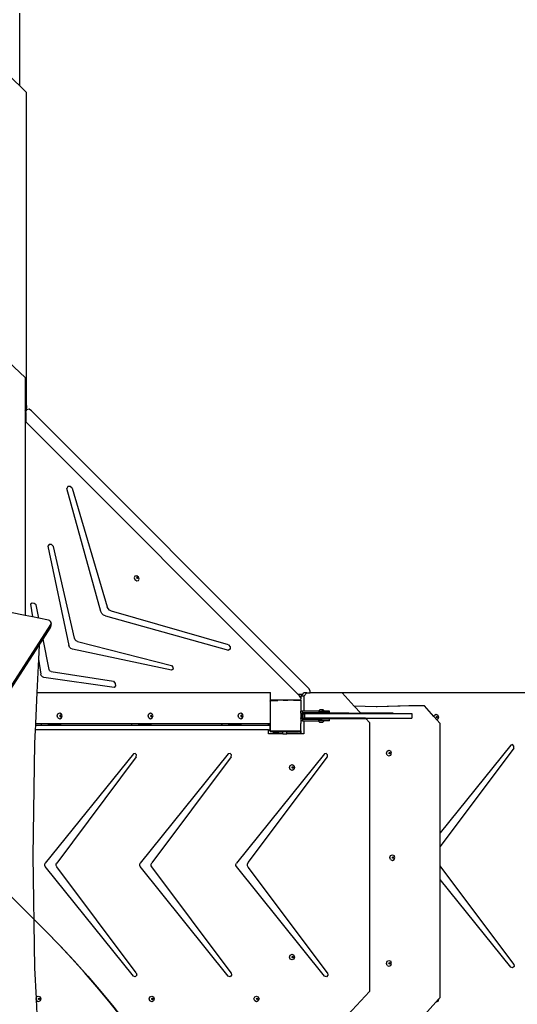
# Model space of a CAD drawing. Units: centimetres. Extents: x 15459 to 18978, y -2445 to -454.
# Drawn here: x 17784 to 17913, y -1450 to -1196 of the extents above; entities that cross this region are included whole.
import ezdxf

# ---------------------------------------------------------------- set-up
doc = ezdxf.new("R2010")
doc.units = ezdxf.units.CM
doc.layers.add('VP-DIM', color=7, linetype='Continuous')
doc.layers.add('VP-HIC', color=6, linetype='Continuous')
doc.layers.add('VP-EQ', color=7, linetype='Continuous', true_color=0x8a3492)
doc.dimstyles.new('Strefa', dxfattribs={"dimtxt": 14, "dimasz": 20, "dimexe": 20, "dimexo": 50, "dimgap": 20, "dimtad": 0, "dimdec": 0, "dimzin": 0, "dimdsep": 46, "dimtxsty": 'Standard', "dimcen": 0.09, "dimadec": 0, "dimazin": 0, "dimtfac": 1, "dimtdec": 4, "dimtofl": 0, "dimtmove": 0, "dimatfit": 3, "dimfxl": 70, "dimfxlon": 1, "dimtolj": 1, "dimtzin": 0, "dimarcsym": 0})

# ---------------------------------------------------------------- blocks, each defined once
blk = doc.blocks.new('3441')
at = {"layer": 'VP-EQ', "color": 7}
for p, q in [((21430.8, 1378.36), (21430.8, 1397.14)), ((21424.89, 1383.88), (21430.8, 1378.36)), ((21430.8, 1378.36), (21432.59, 1376.69)), ((21432.59, 1295.88), (21432.59, 1376.69)), ((21432.22, 1303.08), (21424.52, 1310.23)), ((21432.22, 1303.08), (21432.22, 1294.6)), ((21432.22, 1294.6), (21432.33, 1294.75)), ((21432.22, 1294.6), (21432.22, 1293.85)), ((21432.22, 1293.85), (21432.33, 1294)), ((21432.22, 1293.85), (21432.22, 1291.78)), ((21432.33, 1294.75), (21432.59, 1295.88)), ((21432.33, 1294.75), (21432.33, 1294)), ((21432.33, 1294), (21432.35, 1294.05)), ((21432.35, 1294.05), (21432.43, 1294.44)), ((21432.35, 1294.05), (21432.35, 1291.66)), ((21432.59, 1294.76), (21432.43, 1294.44)), ((21432.43, 1294.44), (21432.48, 1294.66)), ((21432.48, 1294.66), (21432.59, 1295.13)), ((21432.59, 1294.76), (21432.48, 1294.66)), ((21432.59, 1295.88), (21432.59, 1295.13)), ((21433.23, 1294.87), (21432.59, 1294.76)), ((21433.82, 1294.49), (21433.23, 1294.87)), ((21505.49, 1222.82), (21433.82, 1294.49)), ((21432.35, 1291.66), (21432.22, 1291.78)), ((21432.22, 1291.78), (21432.22, 1241.68)), ((21502.66, 1221.35), (21432.35, 1291.66)), ((21443.21, 1274.93), (21442.95, 1274.45)), ((21451.79, 1242.69), (21442.95, 1274.45)), ((21443.81, 1274.95), (21443.21, 1274.93)), ((21444.34, 1274.49), (21443.81, 1274.95)), ((21444.34, 1274.49), (21453.38, 1243.91)), ((21438.38, 1259.98), (21438.06, 1259.53)), ((21438.06, 1259.53), (21443.51, 1233.87)), ((21439, 1259.96), (21438.38, 1259.98)), ((21439.52, 1259.47), (21439, 1259.96)), ((21444.93, 1235.78), (21439.52, 1259.47)), ((21460.55, 1251.82), (21460.35, 1251.41)), ((21460.35, 1251.41), (21460.55, 1250.9)), ((21461.02, 1251.89), (21460.55, 1251.82)), ((21460.55, 1250.9), (21461.02, 1250.59)), ((21461.03, 1251.47), (21461.01, 1251.43)), ((21461.01, 1251.43), (21461.06, 1251.31)), ((21461.5, 1251.58), (21461.02, 1251.89)), ((21461.02, 1250.59), (21461.5, 1250.66)), ((21461.06, 1251.53), (21461.03, 1251.47)), ((21461.11, 1251.49), (21461.03, 1251.47)), ((21461.17, 1251.54), (21461.06, 1251.53)), ((21461.06, 1251.31), (21461.17, 1251.23)), ((21461.23, 1251.41), (21461.11, 1251.49)), ((21461.28, 1251.47), (21461.17, 1251.54)), ((21461.17, 1251.23), (21461.25, 1251.25)), ((21461.27, 1251.29), (21461.23, 1251.41)), ((21461.25, 1251.25), (21461.27, 1251.29)), ((21461.25, 1251.25), (21461.28, 1251.25)), ((21461.33, 1251.35), (21461.28, 1251.47)), ((21461.28, 1251.25), (21461.33, 1251.35)), ((21461.69, 1251.07), (21461.5, 1251.58)), ((21461.5, 1250.66), (21461.69, 1251.07)), ((21432.22, 1241.68), (21424.11, 1243.33)), ((21434.01, 1244.83), (21433.6, 1244.57)), ((21433.6, 1244.57), (21434.08, 1241.3)), ((21434.56, 1244.77), (21434.01, 1244.83)), ((21435.06, 1244.41), (21434.56, 1244.77)), ((21435.75, 1240.96), (21435.06, 1244.41)), ((21453.63, 1243.42), (21453.38, 1243.91)), ((21454.02, 1243.03), (21453.63, 1243.42)), ((21454.51, 1242.79), (21454.02, 1243.03)), ((21434.08, 1241.3), (21432.22, 1241.68)), ((21435.75, 1240.96), (21434.08, 1241.3)), ((21438.2, 1240.46), (21435.75, 1240.96)), ((21438.51, 1240.34), (21438.2, 1240.46)), ((21438.77, 1240.12), (21438.51, 1240.34)), ((21452.04, 1242.18), (21451.79, 1242.69)), ((21452.45, 1241.77), (21452.04, 1242.18)), ((21452.96, 1241.52), (21452.45, 1241.77)), ((21452.96, 1241.52), (21484.73, 1232.67)), ((21484.77, 1234.09), (21454.51, 1242.79)), ((21399.24, 1178.1), (21438.87, 1239.32)), ((21436.85, 1235.53), (21438.7, 1238.4)), ((21438.87, 1239.32), (21438.7, 1238.4)), ((21438.7, 1238.4), (21438.79, 1238.65)), ((21438.93, 1239.86), (21438.77, 1240.12)), ((21438.96, 1239.57), (21438.79, 1238.65)), ((21438.87, 1239.32), (21438.96, 1239.57)), ((21438.96, 1239.57), (21438.93, 1239.86)), ((21435.84, 1233.97), (21436.85, 1235.53)), ((21438.43, 1227.68), (21436.85, 1235.53)), ((21445.1, 1235.41), (21444.93, 1235.78)), ((21445.39, 1235.11), (21445.1, 1235.41)), ((21400.66, 1179.62), (21435.84, 1233.97)), ((21435.84, 1233.97), (21435.67, 1230.35)), ((21443.68, 1233.46), (21443.51, 1233.87)), ((21444.01, 1233.14), (21443.68, 1233.46)), ((21444.42, 1232.96), (21444.01, 1233.14)), ((21470.03, 1227.5), (21444.42, 1232.96)), ((21445.76, 1234.94), (21445.39, 1235.11)), ((21445.76, 1234.94), (21469.98, 1228.77)), ((21485.13, 1232.99), (21484.73, 1232.67)), ((21484.77, 1234.09), (21485.15, 1233.56)), ((21485.15, 1233.56), (21485.13, 1232.99)), ((21435.67, 1230.35), (21435.26, 1221.74)), ((21435.67, 1230.35), (21436.23, 1226.49)), ((21438.53, 1227.46), (21438.43, 1227.68)), ((21469.98, 1228.77), (21470.38, 1228.32)), ((21470.4, 1227.79), (21470.03, 1227.5)), ((21470.38, 1228.32), (21470.4, 1227.79)), ((21436.37, 1226.12), (21436.23, 1226.49)), ((21436.67, 1225.82), (21436.37, 1226.12)), ((21437.04, 1225.68), (21436.67, 1225.82)), ((21455.18, 1223.08), (21437.04, 1225.68)), ((21438.7, 1227.29), (21438.53, 1227.46)), ((21438.92, 1227.2), (21438.7, 1227.29)), ((21438.92, 1227.2), (21455.01, 1224.67)), ((21455.01, 1224.67), (21455.45, 1224.13)), ((21455.52, 1223.51), (21455.18, 1223.08)), ((21455.45, 1224.13), (21455.52, 1223.51)), ((21505.86, 1222.23), (21505.49, 1222.82)), ((21435.26, 1221.74), (21434.88, 1213.73)), ((21435.26, 1221.74), (21495.54, 1221.74)), ((21495.54, 1219.66), (21495.54, 1221.74)), ((21502.66, 1221.35), (21503.89, 1221.35)), ((21503.11, 1220.89), (21502.66, 1221.35)), ((21503.25, 1220.68), (21503.11, 1220.89)), ((21503.25, 1220.68), (21503.4, 1220.68)), ((21503.4, 1220.43), (21503.25, 1220.68)), ((21503.4, 1220.79), (21503.89, 1221.35)), ((21504.15, 1220.79), (21503.4, 1220.79)), ((21503.4, 1220.79), (21503.4, 1220.68)), ((21503.4, 1220.68), (21503.4, 1220.43)), ((21503.49, 1220.3), (21503.4, 1220.43)), ((21503.4, 1219.79), (21503.49, 1220.3)), ((21503.89, 1221.35), (21504.22, 1221.72)), ((21504.15, 1220.79), (21504.97, 1221.72)), ((21504.15, 1220.79), (21504.15, 1216.97)), ((21504.97, 1221.72), (21504.22, 1221.72)), ((21504.97, 1221.72), (21505.78, 1221.72)), ((21505.78, 1221.72), (21505.86, 1222.23)), ((21514.02, 1221.72), (21505.78, 1221.72)), ((21514.08, 1221.65), (21514.02, 1221.72)), ((21517.21, 1218.28), (21514.08, 1221.65)), ((21587.41, 1221.65), (21514.08, 1221.65)), ((21495.45, 1219.54), (21495.5, 1219.61)), ((21495.45, 1219.54), (21495.45, 1213.73)), ((21495.5, 1219.63), (21495.53, 1219.65)), ((21495.5, 1219.63), (21495.5, 1219.61)), ((21495.5, 1219.61), (21495.5, 1217.86)), ((21495.53, 1219.65), (21495.54, 1219.66)), ((21495.54, 1219.66), (21495.59, 1219.73)), ((21495.64, 1219.73), (21495.59, 1219.73)), ((21495.64, 1219.73), (21495.72, 1219.79)), ((21495.64, 1219.73), (21497.49, 1219.73)), ((21503.25, 1219.79), (21495.72, 1219.79)), ((21500.09, 1219.73), (21498.84, 1219.73)), ((21503.33, 1219.73), (21501.53, 1219.73)), ((21503.25, 1219.79), (21503.33, 1219.73)), ((21503.34, 1219.73), (21503.33, 1219.73)), ((21503.34, 1219.73), (21503.35, 1219.71)), ((21503.35, 1219.71), (21503.39, 1219.69)), ((21503.39, 1219.69), (21503.4, 1219.79)), ((21503.39, 1219.69), (21503.4, 1219.68)), ((21503.4, 1219.79), (21503.4, 1219.68)), ((21503.4, 1219.68), (21503.45, 1219.65)), ((21503.45, 1219.65), (21503.45, 1217.73)), ((21503.45, 1217.73), (21503.45, 1216.97)), ((21522.84, 1218.05), (21517.21, 1218.28)), ((21518.92, 1216.44), (21517.21, 1218.28)), ((21531.3, 1218.29), (21522.84, 1218.05)), ((21523.12, 1218.04), (21522.84, 1218.05)), ((21531.99, 1218.29), (21523.12, 1218.04)), ((21531.99, 1218.29), (21531.3, 1218.29)), ((21535.39, 1218.29), (21531.99, 1218.29)), ((21537.78, 1215.6), (21535.39, 1218.29)), ((21440.5, 1215.74), (21440.69, 1216.27)), ((21440.69, 1215.21), (21440.5, 1215.74)), ((21440.69, 1216.27), (21441.15, 1216.49)), ((21440.69, 1215.21), (21441.15, 1214.99)), ((21441.15, 1216.49), (21441.61, 1216.27)), ((21441.15, 1214.99), (21441.61, 1215.21)), ((21441.2, 1215.86), (21441.16, 1215.74)), ((21441.16, 1215.74), (21441.2, 1215.61)), ((21441.28, 1215.9), (21441.2, 1215.86)), ((21441.2, 1215.61), (21441.28, 1215.57)), ((21441.31, 1215.92), (21441.28, 1215.9)), ((21441.36, 1215.86), (21441.28, 1215.9)), ((21441.28, 1215.57), (21441.36, 1215.61)), ((21441.28, 1215.57), (21441.31, 1215.56)), ((21441.42, 1215.86), (21441.31, 1215.92)), ((21441.31, 1215.56), (21441.42, 1215.61)), ((21441.4, 1215.74), (21441.36, 1215.86)), ((21441.36, 1215.61), (21441.4, 1215.74)), ((21441.47, 1215.74), (21441.42, 1215.86)), ((21441.42, 1215.61), (21441.47, 1215.74)), ((21441.8, 1215.74), (21441.61, 1216.27)), ((21441.61, 1215.21), (21441.8, 1215.74)), ((21463.94, 1215.74), (21464.13, 1216.27)), ((21464.13, 1215.21), (21463.94, 1215.74)), ((21464.13, 1216.27), (21464.59, 1216.49)), ((21464.13, 1215.21), (21464.59, 1214.99)), ((21464.59, 1216.49), (21465.05, 1216.27)), ((21464.59, 1214.99), (21465.05, 1215.21)), ((21464.64, 1215.86), (21464.6, 1215.74)), ((21464.6, 1215.74), (21464.64, 1215.61)), ((21464.72, 1215.9), (21464.64, 1215.86)), ((21464.64, 1215.61), (21464.72, 1215.57)), ((21464.75, 1215.92), (21464.72, 1215.9)), ((21464.8, 1215.86), (21464.72, 1215.9)), ((21464.72, 1215.57), (21464.8, 1215.61)), ((21464.72, 1215.57), (21464.75, 1215.56)), ((21464.86, 1215.86), (21464.75, 1215.92)), ((21464.75, 1215.56), (21464.86, 1215.61)), ((21464.84, 1215.74), (21464.8, 1215.86)), ((21464.8, 1215.61), (21464.84, 1215.74)), ((21464.91, 1215.74), (21464.86, 1215.86)), ((21464.86, 1215.61), (21464.91, 1215.74)), ((21465.24, 1215.74), (21465.05, 1216.27)), ((21465.05, 1215.21), (21465.24, 1215.74)), ((21487.23, 1215.74), (21487.42, 1216.27)), ((21487.42, 1215.21), (21487.23, 1215.74)), ((21487.42, 1216.27), (21487.88, 1216.49)), ((21487.42, 1215.21), (21487.88, 1214.99)), ((21487.88, 1216.49), (21488.34, 1216.27)), ((21487.88, 1214.99), (21488.34, 1215.21)), ((21487.93, 1215.86), (21487.89, 1215.74)), ((21487.89, 1215.74), (21487.93, 1215.61)), ((21488.01, 1215.9), (21487.93, 1215.86)), ((21487.93, 1215.61), (21488.01, 1215.57)), ((21488.04, 1215.92), (21488.01, 1215.9)), ((21488.09, 1215.86), (21488.01, 1215.9)), ((21488.01, 1215.57), (21488.09, 1215.61)), ((21488.01, 1215.57), (21488.04, 1215.56)), ((21488.15, 1215.86), (21488.04, 1215.92)), ((21488.04, 1215.56), (21488.15, 1215.61)), ((21488.13, 1215.74), (21488.09, 1215.86)), ((21488.09, 1215.61), (21488.13, 1215.74)), ((21488.2, 1215.74), (21488.15, 1215.86)), ((21488.15, 1215.61), (21488.2, 1215.74)), ((21488.53, 1215.74), (21488.34, 1216.27)), ((21488.34, 1215.21), (21488.53, 1215.74)), ((21495.5, 1216.34), (21495.5, 1215.21)), ((21503.85, 1216.97), (21503.45, 1216.97)), ((21503.45, 1216.46), (21503.45, 1216.97)), ((21503.45, 1216.46), (21503.45, 1215.21)), ((21503.85, 1215.21), (21503.45, 1215.21)), ((21503.45, 1215.08), (21503.45, 1215.21)), ((21503.45, 1215.08), (21503.45, 1214.47)), ((21503.85, 1216.57), (21503.85, 1216.97)), ((21504.15, 1216.97), (21503.85, 1216.97)), ((21503.85, 1216.42), (21503.85, 1216.57)), ((21503.85, 1216.57), (21504.15, 1216.57)), ((21503.85, 1216.42), (21504.15, 1216.12)), ((21503.85, 1215.21), (21503.85, 1216.42)), ((21503.85, 1214.92), (21504.15, 1215.22)), ((21503.85, 1214.92), (21503.85, 1215.21)), ((21503.85, 1214.87), (21503.85, 1214.92)), ((21508.01, 1216.97), (21504.15, 1216.97)), ((21504.15, 1216.57), (21504.15, 1216.12)), ((21504.15, 1216.57), (21508.85, 1216.57)), ((21504.15, 1216.12), (21504.17, 1216.1)), ((21504.15, 1215.22), (21504.17, 1215.24)), ((21504.15, 1215.22), (21504.15, 1214.87)), ((21504.17, 1216.1), (21504.17, 1215.24)), ((21504.35, 1216.34), (21504.35, 1215.14)), ((21504.35, 1216.34), (21519.01, 1216.34)), ((21520.12, 1215.14), (21504.35, 1215.14)), ((21508.01, 1216.97), (21508.33, 1217.3)), ((21508.01, 1216.97), (21508.85, 1216.97)), ((21509.19, 1217.3), (21508.33, 1217.3)), ((21508.85, 1216.57), (21508.85, 1216.97)), ((21509.51, 1216.97), (21508.85, 1216.97)), ((21510.85, 1216.57), (21508.85, 1216.57)), ((21509.51, 1216.97), (21509.19, 1217.3)), ((21515.83, 1216.44), (21509.2, 1216.44)), ((21509.2, 1215.04), (21520.21, 1215.04)), ((21510.85, 1216.97), (21509.51, 1216.97)), ((21510.85, 1216.57), (21510.85, 1216.97)), ((21515.83, 1216.44), (21515.83, 1216.44)), ((21515.83, 1216.44), (21515.83, 1216.44)), ((21515.83, 1216.44), (21515.83, 1216.44)), ((21515.84, 1216.44), (21515.83, 1216.44)), ((21515.84, 1216.44), (21515.83, 1216.44)), ((21515.84, 1216.44), (21518.92, 1216.44)), ((21519.01, 1216.34), (21518.92, 1216.44)), ((21527.25, 1216.44), (21518.92, 1216.44)), ((21519.01, 1216.34), (21532.1, 1216.34)), ((21520.21, 1215.04), (21520.12, 1215.14)), ((21520.12, 1215.14), (21532.1, 1215.14)), ((21520.21, 1215.04), (21520.22, 1215.04)), ((21521.16, 1214.02), (21520.22, 1215.04)), ((21520.22, 1215.04), (21520.57, 1215.04)), ((21520.57, 1215.04), (21520.58, 1215.04)), ((21520.58, 1215.04), (21520.57, 1215.04)), ((21520.57, 1215.04), (21520.57, 1215.04)), ((21520.57, 1215.04), (21520.58, 1215.04)), ((21520.58, 1215.04), (21520.58, 1215.04)), ((21527.25, 1215.04), (21520.58, 1215.04)), ((21532.1, 1216.34), (21532.1, 1215.14)), ((21537.78, 1215.6), (21537.9, 1215.94)), ((21538.54, 1214.74), (21537.78, 1215.6)), ((21537.9, 1215.94), (21538.36, 1216.16)), ((21538.36, 1216.16), (21538.82, 1215.94)), ((21538.37, 1215.41), (21538.42, 1215.53)), ((21538.42, 1215.28), (21538.37, 1215.41)), ((21538.42, 1215.53), (21538.49, 1215.57)), ((21538.49, 1215.24), (21538.42, 1215.28)), ((21538.49, 1215.57), (21538.53, 1215.59)), ((21538.49, 1215.57), (21538.57, 1215.53)), ((21538.57, 1215.28), (21538.49, 1215.24)), ((21538.53, 1215.23), (21538.49, 1215.24)), ((21538.53, 1215.59), (21538.64, 1215.53)), ((21538.64, 1215.28), (21538.53, 1215.23)), ((21538.82, 1214.88), (21538.54, 1214.74)), ((21538.57, 1215.53), (21538.62, 1215.41)), ((21538.62, 1215.41), (21538.57, 1215.28)), ((21538.64, 1215.53), (21538.68, 1215.41)), ((21538.68, 1215.41), (21538.64, 1215.28)), ((21538.82, 1215.94), (21539.01, 1215.41)), ((21539.01, 1215.41), (21538.82, 1214.88)), ((21434.86, 1213.36), (21434.8, 1212.16)), ((21434.88, 1213.73), (21434.86, 1213.36)), ((21434.86, 1213.36), (21495.09, 1213.36)), ((21434.88, 1213.73), (21436.24, 1213.73)), ((21436.24, 1213.73), (21436.24, 1213.7)), ((21436.24, 1213.73), (21436.53, 1213.73)), ((21436.24, 1213.7), (21436.53, 1213.7)), ((21436.53, 1213.73), (21436.53, 1213.7)), ((21436.53, 1213.73), (21438.04, 1213.73)), ((21438.04, 1213.7), (21436.53, 1213.7)), ((21438.04, 1213.73), (21438.04, 1213.7)), ((21438.04, 1213.73), (21441.5, 1213.73)), ((21438.04, 1213.7), (21441.5, 1213.7)), ((21441.5, 1213.73), (21441.5, 1213.7)), ((21441.5, 1213.73), (21459.59, 1213.73)), ((21459.59, 1213.73), (21459.59, 1213.69)), ((21459.59, 1213.73), (21459.88, 1213.73)), ((21459.59, 1213.69), (21459.88, 1213.69)), ((21459.88, 1213.73), (21459.88, 1213.69)), ((21459.88, 1213.73), (21461.39, 1213.73)), ((21461.39, 1213.69), (21459.88, 1213.69)), ((21461.39, 1213.73), (21461.39, 1213.69)), ((21461.39, 1213.73), (21464.85, 1213.73)), ((21461.39, 1213.69), (21464.85, 1213.69)), ((21464.85, 1213.73), (21464.85, 1213.69)), ((21464.85, 1213.73), (21482.85, 1213.73)), ((21482.85, 1213.73), (21482.85, 1213.68)), ((21482.85, 1213.73), (21483.15, 1213.73)), ((21482.85, 1213.68), (21483.15, 1213.68)), ((21483.15, 1213.73), (21483.15, 1213.68)), ((21483.15, 1213.73), (21484.66, 1213.73)), ((21484.66, 1213.68), (21483.15, 1213.68)), ((21484.66, 1213.73), (21484.66, 1213.68)), ((21484.66, 1213.73), (21488.12, 1213.73)), ((21484.66, 1213.68), (21488.12, 1213.68)), ((21488.12, 1213.73), (21488.12, 1213.68)), ((21488.12, 1213.73), (21495.09, 1213.73)), ((21495.09, 1213.67), (21495.09, 1213.73)), ((21495.09, 1213.73), (21495.27, 1213.73)), ((21495.09, 1213.67), (21495.27, 1213.67)), ((21495.09, 1213.36), (21495.09, 1213.67)), ((21495.09, 1213.36), (21495.33, 1213.36)), ((21495.27, 1213.67), (21495.27, 1213.73)), ((21495.27, 1213.73), (21495.33, 1213.73)), ((21495.33, 1213.73), (21495.33, 1213.36)), ((21495.33, 1213.73), (21495.38, 1213.73)), ((21495.33, 1213.36), (21495.38, 1213.36)), ((21495.38, 1213.7), (21495.38, 1213.73)), ((21495.38, 1213.73), (21495.45, 1213.73)), ((21495.38, 1213.36), (21495.38, 1213.7)), ((21495.38, 1213.7), (21495.45, 1213.7)), ((21495.38, 1213.36), (21495.45, 1213.36)), ((21495.45, 1213.73), (21495.45, 1213.7)), ((21495.45, 1213.7), (21495.45, 1213.36)), ((21495.45, 1212.16), (21495.45, 1213.36)), ((21495.5, 1213.68), (21495.5, 1211.93)), ((21503.85, 1214.47), (21503.45, 1214.47)), ((21503.45, 1214.47), (21503.45, 1213.81)), ((21503.45, 1211.9), (21503.45, 1213.81)), ((21503.85, 1214.87), (21504.15, 1214.87)), ((21503.85, 1214.87), (21503.85, 1214.47)), ((21503.85, 1214.47), (21504.15, 1214.47)), ((21504.15, 1214.87), (21508.85, 1214.87)), ((21504.15, 1214.47), (21504.15, 1211.13)), ((21504.15, 1214.47), (21507.93, 1214.47)), ((21507.93, 1214.47), (21508.25, 1214.14)), ((21508.85, 1214.47), (21507.93, 1214.47)), ((21508.25, 1214.14), (21509.11, 1214.14)), ((21508.85, 1214.47), (21508.85, 1214.87)), ((21510.85, 1214.87), (21508.85, 1214.87)), ((21509.43, 1214.47), (21508.85, 1214.47)), ((21509.43, 1214.47), (21509.11, 1214.14)), ((21510.85, 1214.47), (21509.43, 1214.47)), ((21510.85, 1214.47), (21510.85, 1214.87)), ((21521.16, 1214.02), (21521.16, 1144.57)), ((21539.39, 1213.79), (21538.54, 1214.74)), ((21539.39, 1185.53), (21539.39, 1213.79)), ((21434.8, 1212.16), (21434.63, 1208.58)), ((21495.09, 1212.16), (21434.8, 1212.16)), ((21495.09, 1211.13), (21495.09, 1212.16)), ((21495.09, 1212.16), (21495.33, 1212.16)), ((21496.28, 1211.13), (21495.09, 1211.13)), ((21495.33, 1212.16), (21495.33, 1212.08)), ((21495.33, 1212.16), (21495.38, 1212.16)), ((21495.33, 1212.08), (21495.34, 1212.02)), ((21495.34, 1212.02), (21495.38, 1212.02)), ((21495.34, 1212.02), (21495.34, 1211.98)), ((21495.34, 1211.98), (21495.38, 1211.88)), ((21495.38, 1212.02), (21495.38, 1212.16)), ((21495.38, 1212.16), (21495.45, 1212.16)), ((21495.38, 1211.88), (21495.45, 1211.8)), ((21495.45, 1212.16), (21495.45, 1212)), ((21495.5, 1211.93), (21495.45, 1212)), ((21495.45, 1211.8), (21495.53, 1211.74)), ((21495.5, 1211.93), (21495.5, 1211.91)), ((21495.53, 1211.89), (21495.5, 1211.91)), ((21495.6, 1211.79), (21495.53, 1211.89)), ((21495.53, 1211.74), (21495.63, 1211.7)), ((21502.81, 1211.79), (21495.6, 1211.79)), ((21495.63, 1211.7), (21495.68, 1211.69)), ((21495.68, 1211.73), (21495.68, 1211.69)), ((21499.18, 1211.73), (21495.68, 1211.73)), ((21495.68, 1211.69), (21495.73, 1211.68)), ((21495.73, 1211.68), (21499.18, 1211.68)), ((21496.28, 1211.53), (21496.28, 1211.13)), ((21496.28, 1211.53), (21497.25, 1211.53)), ((21496.58, 1211.13), (21496.28, 1211.13)), ((21496.58, 1211.13), (21496.68, 1211.28)), ((21497.26, 1211.13), (21496.58, 1211.13)), ((21496.96, 1211.47), (21496.68, 1211.28)), ((21497.37, 1211.28), (21496.68, 1211.28)), ((21497.25, 1211.53), (21496.96, 1211.47)), ((21497.65, 1211.47), (21496.96, 1211.47)), ((21497.94, 1211.53), (21497.25, 1211.53)), ((21497.37, 1211.28), (21497.26, 1211.13)), ((21498.78, 1211.13), (21497.26, 1211.13)), ((21497.65, 1211.47), (21497.37, 1211.28)), ((21497.94, 1211.53), (21497.65, 1211.47)), ((21498.78, 1211.53), (21497.94, 1211.53)), ((21498.78, 1211.53), (21498.78, 1211.64)), ((21499.31, 1211.64), (21498.78, 1211.64)), ((21498.78, 1211.13), (21498.78, 1211.53)), ((21498.78, 1211.13), (21499.78, 1211.13)), ((21499.18, 1211.73), (21499.18, 1211.68)), ((21499.18, 1211.68), (21499.23, 1211.68)), ((21499.23, 1211.68), (21499.28, 1211.66)), ((21499.28, 1211.66), (21499.31, 1211.64)), ((21499.45, 1211.64), (21499.31, 1211.64)), ((21499.45, 1211.64), (21499.48, 1211.66)), ((21499.78, 1211.64), (21499.45, 1211.64)), ((21499.48, 1211.66), (21499.53, 1211.68)), ((21499.53, 1211.68), (21499.58, 1211.68)), ((21502.81, 1211.74), (21499.58, 1211.74)), ((21499.58, 1211.68), (21499.58, 1211.74)), ((21499.58, 1211.68), (21502.81, 1211.68)), ((21499.78, 1211.13), (21499.78, 1211.64)), ((21499.78, 1211.64), (21502.81, 1211.64)), ((21503.25, 1211.13), (21499.78, 1211.13)), ((21502.81, 1211.79), (21502.81, 1211.74)), ((21503.32, 1211.79), (21502.81, 1211.79)), ((21502.81, 1211.74), (21502.81, 1211.68)), ((21502.81, 1211.68), (21502.81, 1211.64)), ((21503.25, 1211.64), (21502.81, 1211.64)), ((21503.4, 1211.74), (21503.25, 1211.62)), ((21503.25, 1211.64), (21503.25, 1211.62)), ((21503.25, 1211.62), (21503.25, 1211.61)), ((21503.4, 1211.61), (21503.25, 1211.61)), ((21503.25, 1211.61), (21503.25, 1211.53)), ((21503.4, 1211.53), (21503.25, 1211.53)), ((21503.25, 1211.53), (21503.25, 1211.13)), ((21503.4, 1211.13), (21503.25, 1211.13)), ((21503.35, 1211.83), (21503.32, 1211.79)), ((21503.4, 1211.86), (21503.35, 1211.83)), ((21503.45, 1211.9), (21503.4, 1211.86)), ((21503.4, 1211.86), (21503.4, 1211.74)), ((21503.4, 1211.74), (21503.4, 1211.61)), ((21503.4, 1211.61), (21503.4, 1211.53)), ((21503.4, 1211.53), (21503.4, 1211.13)), ((21504.15, 1211.13), (21503.4, 1211.13)), ((21434.63, 1208.58), (21434.18, 1179.65)), ((21557.64, 1208.22), (21539.39, 1185.53)), ((21558.4, 1207.41), (21539.39, 1182.04)), ((21558.11, 1208.32), (21557.64, 1208.22)), ((21558.45, 1207.95), (21558.11, 1208.32)), ((21558.4, 1207.41), (21558.45, 1207.95)), ((21460.16, 1205.96), (21437.41, 1177.68)), ((21460.92, 1205.14), (21440.37, 1177.73)), ((21460.63, 1206.05), (21460.16, 1205.96)), ((21460.97, 1205.68), (21460.63, 1206.05)), ((21460.92, 1205.14), (21460.97, 1205.68)), ((21484.67, 1205.96), (21461.92, 1177.68)), ((21485.43, 1205.14), (21464.93, 1177.79)), ((21485.14, 1206.05), (21484.67, 1205.96)), ((21485.48, 1205.68), (21485.14, 1206.05)), ((21485.43, 1205.14), (21485.48, 1205.68)), ((21509.53, 1205.96), (21486.78, 1177.68)), ((21489.82, 1177.85), (21510.29, 1205.14)), ((21509.99, 1206.05), (21509.53, 1205.96)), ((21510.34, 1205.68), (21509.99, 1206.05)), ((21510.29, 1205.14), (21510.34, 1205.68)), ((21525.51, 1206.14), (21525.7, 1206.67)), ((21525.7, 1205.6), (21525.51, 1206.14)), ((21525.7, 1206.67), (21526.18, 1206.89)), ((21525.7, 1205.6), (21526.18, 1205.39)), ((21526.17, 1206.14), (21526.21, 1206.26)), ((21526.21, 1206.01), (21526.17, 1206.14)), ((21526.18, 1206.89), (21526.65, 1206.67)), ((21526.18, 1205.39), (21526.65, 1205.6)), ((21526.21, 1206.26), (21526.3, 1206.3)), ((21526.3, 1205.97), (21526.21, 1206.01)), ((21526.3, 1206.3), (21526.33, 1206.31)), ((21526.3, 1206.3), (21526.38, 1206.26)), ((21526.38, 1206.01), (21526.3, 1205.97)), ((21526.33, 1205.96), (21526.3, 1205.97)), ((21526.33, 1206.31), (21526.44, 1206.26)), ((21526.44, 1206.01), (21526.33, 1205.96)), ((21526.38, 1206.26), (21526.43, 1206.14)), ((21526.43, 1206.14), (21526.38, 1206.01)), ((21526.44, 1206.26), (21526.49, 1206.14)), ((21526.49, 1206.14), (21526.44, 1206.01)), ((21526.84, 1206.14), (21526.65, 1206.67)), ((21526.65, 1205.6), (21526.84, 1206.14)), ((21500.49, 1202.42), (21500.68, 1202.95)), ((21500.68, 1201.89), (21500.49, 1202.42)), ((21500.68, 1202.95), (21501.14, 1203.17)), ((21501.14, 1203.17), (21501.6, 1202.95)), ((21501.15, 1202.42), (21501.2, 1202.55)), ((21501.2, 1202.3), (21501.15, 1202.42)), ((21501.2, 1202.55), (21501.27, 1202.59)), ((21501.27, 1202.26), (21501.2, 1202.3)), ((21501.27, 1202.59), (21501.31, 1202.6)), ((21501.27, 1202.59), (21501.35, 1202.55)), ((21501.35, 1202.3), (21501.27, 1202.26)), ((21501.31, 1202.24), (21501.27, 1202.26)), ((21501.31, 1202.6), (21501.42, 1202.55)), ((21501.42, 1202.3), (21501.31, 1202.24)), ((21501.35, 1202.55), (21501.4, 1202.42)), ((21501.4, 1202.42), (21501.35, 1202.3)), ((21501.42, 1202.55), (21501.46, 1202.42)), ((21501.46, 1202.42), (21501.42, 1202.3)), ((21501.6, 1202.95), (21501.79, 1202.42)), ((21501.79, 1202.42), (21501.6, 1201.89)), ((21501.14, 1201.67), (21500.68, 1201.89)), ((21501.6, 1201.89), (21501.14, 1201.67)), ((21539.39, 1182.04), (21539.39, 1185.53)), ((21539.39, 1177.01), (21539.39, 1182.04)), ((21434.18, 1179.65), (21434.63, 1150.72)), ((21526.4, 1179.16), (21526.59, 1179.69)), ((21526.59, 1179.69), (21527.06, 1179.91)), ((21527.06, 1179.91), (21527.54, 1179.69)), ((21527.1, 1179.29), (21527.18, 1179.33)), ((21527.18, 1179.33), (21527.21, 1179.34)), ((21527.18, 1179.33), (21527.27, 1179.29)), ((21527.21, 1179.34), (21527.33, 1179.29)), ((21527.73, 1179.16), (21527.54, 1179.69)), ((21437.29, 1177.41), (21437.41, 1177.68)), ((21437.29, 1177.11), (21437.29, 1177.41)), ((21437.41, 1176.84), (21437.29, 1177.11)), ((21460.15, 1148.58), (21437.41, 1176.84)), ((21440.24, 1177.43), (21440.37, 1177.73)), ((21440.24, 1177.09), (21440.24, 1177.43)), ((21440.37, 1176.79), (21440.24, 1177.09)), ((21460.91, 1149.4), (21440.37, 1176.79)), ((21461.8, 1177.41), (21461.92, 1177.68)), ((21461.8, 1177.11), (21461.8, 1177.41)), ((21461.92, 1176.84), (21461.8, 1177.11)), ((21484.65, 1148.58), (21461.92, 1176.84)), ((21464.78, 1177.45), (21464.93, 1177.79)), ((21464.78, 1177.07), (21464.78, 1177.45)), ((21464.93, 1176.73), (21464.78, 1177.07)), ((21486.65, 1177.41), (21486.78, 1177.68)), ((21486.65, 1177.11), (21486.65, 1177.41)), ((21486.78, 1176.84), (21486.65, 1177.11)), ((21509.51, 1148.58), (21486.78, 1176.84)), ((21489.66, 1177.47), (21489.82, 1177.85)), ((21489.66, 1177.05), (21489.66, 1177.47)), ((21489.82, 1176.67), (21489.66, 1177.05)), ((21526.59, 1178.63), (21526.4, 1179.16)), ((21526.59, 1178.63), (21527.06, 1178.41)), ((21527.06, 1179.16), (21527.1, 1179.29)), ((21527.1, 1179.03), (21527.06, 1179.16)), ((21527.06, 1178.41), (21527.54, 1178.63)), ((21527.18, 1178.99), (21527.1, 1179.03)), ((21527.27, 1179.03), (21527.18, 1178.99)), ((21527.21, 1178.98), (21527.18, 1178.99)), ((21527.33, 1179.03), (21527.21, 1178.98)), ((21527.27, 1179.29), (21527.31, 1179.16)), ((21527.31, 1179.16), (21527.27, 1179.03)), ((21527.33, 1179.29), (21527.37, 1179.16)), ((21527.37, 1179.16), (21527.33, 1179.03)), ((21527.54, 1178.63), (21527.73, 1179.16)), ((21558.39, 1151.66), (21539.39, 1177.01)), ((21539.39, 1173.52), (21539.39, 1177.01)), ((21485.42, 1149.4), (21464.93, 1176.73)), ((21510.27, 1149.4), (21489.82, 1176.67)), ((21557.63, 1150.85), (21539.39, 1173.52)), ((21539.39, 1143.03), (21539.39, 1173.52)), ((21500.49, 1153.48), (21500.68, 1154.01)), ((21500.68, 1154.01), (21501.14, 1154.23)), ((21501.14, 1154.23), (21501.6, 1154.01)), ((21501.6, 1154.01), (21501.79, 1153.48)), ((21500.68, 1152.95), (21500.49, 1153.48)), ((21501.14, 1152.73), (21500.68, 1152.95)), ((21501.6, 1152.95), (21501.14, 1152.73)), ((21501.15, 1153.48), (21501.2, 1153.61)), ((21501.2, 1153.35), (21501.15, 1153.48)), ((21501.2, 1153.61), (21501.27, 1153.64)), ((21501.27, 1153.32), (21501.2, 1153.35)), ((21501.27, 1153.64), (21501.31, 1153.66)), ((21501.27, 1153.64), (21501.35, 1153.61)), ((21501.35, 1153.35), (21501.27, 1153.32)), ((21501.31, 1153.3), (21501.27, 1153.32)), ((21501.31, 1153.66), (21501.42, 1153.61)), ((21501.42, 1153.35), (21501.31, 1153.3)), ((21501.35, 1153.61), (21501.4, 1153.48)), ((21501.4, 1153.48), (21501.35, 1153.35)), ((21501.42, 1153.61), (21501.46, 1153.48)), ((21501.46, 1153.48), (21501.42, 1153.35)), ((21501.79, 1153.48), (21501.6, 1152.95)), ((21525.51, 1151.86), (21525.7, 1152.39)), ((21525.7, 1151.33), (21525.51, 1151.86)), ((21525.7, 1152.39), (21526.18, 1152.61)), ((21525.7, 1151.33), (21526.18, 1151.11)), ((21526.17, 1151.86), (21526.21, 1151.99)), ((21526.21, 1151.73), (21526.17, 1151.86)), ((21526.18, 1152.61), (21526.65, 1152.39)), ((21526.18, 1151.11), (21526.65, 1151.33)), ((21526.21, 1151.99), (21526.3, 1152.03)), ((21526.3, 1151.7), (21526.21, 1151.73)), ((21526.3, 1152.03), (21526.33, 1152.04)), ((21526.3, 1152.03), (21526.38, 1151.99)), ((21526.38, 1151.73), (21526.3, 1151.7)), ((21526.33, 1151.68), (21526.3, 1151.7)), ((21526.33, 1152.04), (21526.44, 1151.99)), ((21526.44, 1151.73), (21526.33, 1151.68)), ((21526.38, 1151.99), (21526.43, 1151.86)), ((21526.43, 1151.86), (21526.38, 1151.73)), ((21526.44, 1151.99), (21526.49, 1151.86)), ((21526.49, 1151.86), (21526.44, 1151.73)), ((21526.84, 1151.86), (21526.65, 1152.39)), ((21526.65, 1151.33), (21526.84, 1151.86)), ((21558.39, 1151.66), (21558.5, 1151.08)), ((21434.63, 1150.72), (21435.01, 1142.8)), ((21461.02, 1148.81), (21460.64, 1148.41)), ((21460.91, 1149.4), (21461.02, 1148.81)), ((21485.53, 1148.81), (21485.15, 1148.41)), ((21485.42, 1149.4), (21485.53, 1148.81)), ((21510.39, 1148.81), (21510.01, 1148.41)), ((21510.27, 1149.4), (21510.39, 1148.81)), ((21558.12, 1150.67), (21557.63, 1150.85)), ((21558.5, 1151.08), (21558.12, 1150.67)), ((21460.64, 1148.41), (21460.15, 1148.58)), ((21485.15, 1148.41), (21484.65, 1148.58)), ((21510.01, 1148.41), (21509.51, 1148.58)), ((21515.56, 1138.53), (21521.16, 1144.57)), ((21435.01, 1142.8), (21435.16, 1143.21)), ((21435.01, 1142.8), (21435.02, 1142.52)), ((21435.16, 1142.15), (21435.02, 1142.52)), ((21435.02, 1142.52), (21435.29, 1136.87)), ((21435.16, 1143.21), (21435.61, 1143.43)), ((21435.61, 1141.93), (21435.16, 1142.15)), ((21435.61, 1143.43), (21436.07, 1143.21)), ((21436.07, 1142.15), (21435.61, 1141.93)), ((21435.62, 1142.68), (21435.67, 1142.81)), ((21435.67, 1142.55), (21435.62, 1142.68)), ((21435.67, 1142.81), (21435.75, 1142.84)), ((21435.75, 1142.52), (21435.67, 1142.55)), ((21435.75, 1142.84), (21435.78, 1142.86)), ((21435.75, 1142.84), (21435.82, 1142.81)), ((21435.82, 1142.55), (21435.75, 1142.52)), ((21435.78, 1142.5), (21435.75, 1142.52)), ((21435.78, 1142.86), (21435.89, 1142.81)), ((21435.89, 1142.55), (21435.78, 1142.5)), ((21435.82, 1142.81), (21435.87, 1142.68)), ((21435.87, 1142.68), (21435.82, 1142.55)), ((21435.89, 1142.81), (21435.93, 1142.68)), ((21435.93, 1142.68), (21435.89, 1142.55)), ((21436.07, 1143.21), (21436.26, 1142.68)), ((21436.26, 1142.68), (21436.07, 1142.15)), ((21464.25, 1142.68), (21464.44, 1143.21)), ((21464.44, 1142.15), (21464.25, 1142.68)), ((21464.44, 1143.21), (21464.9, 1143.43)), ((21464.9, 1141.93), (21464.44, 1142.15)), ((21464.9, 1143.43), (21465.36, 1143.21)), ((21465.36, 1142.15), (21464.9, 1141.93)), ((21464.91, 1142.68), (21464.96, 1142.81)), ((21464.96, 1142.55), (21464.91, 1142.68)), ((21464.96, 1142.81), (21465.03, 1142.84)), ((21465.03, 1142.52), (21464.96, 1142.55)), ((21465.03, 1142.84), (21465.07, 1142.86)), ((21465.03, 1142.84), (21465.11, 1142.81)), ((21465.11, 1142.55), (21465.03, 1142.52)), ((21465.07, 1142.5), (21465.03, 1142.52)), ((21465.07, 1142.86), (21465.18, 1142.81)), ((21465.18, 1142.55), (21465.07, 1142.5)), ((21465.11, 1142.81), (21465.16, 1142.68)), ((21465.16, 1142.68), (21465.11, 1142.55)), ((21465.18, 1142.81), (21465.22, 1142.68)), ((21465.22, 1142.68), (21465.18, 1142.55)), ((21465.36, 1143.21), (21465.55, 1142.68)), ((21465.55, 1142.68), (21465.36, 1142.15)), ((21491.31, 1142.68), (21491.5, 1143.21)), ((21491.5, 1142.15), (21491.31, 1142.68)), ((21491.5, 1143.21), (21491.96, 1143.43)), ((21491.96, 1141.93), (21491.5, 1142.15)), ((21491.96, 1143.43), (21492.42, 1143.21)), ((21492.42, 1142.15), (21491.96, 1141.93)), ((21491.97, 1142.68), (21492.02, 1142.81)), ((21492.02, 1142.55), (21491.97, 1142.68)), ((21492.02, 1142.81), (21492.09, 1142.84)), ((21492.09, 1142.52), (21492.02, 1142.55)), ((21492.09, 1142.84), (21492.13, 1142.86)), ((21492.09, 1142.84), (21492.17, 1142.81)), ((21492.17, 1142.55), (21492.09, 1142.52)), ((21492.13, 1142.5), (21492.09, 1142.52)), ((21492.13, 1142.86), (21492.24, 1142.81)), ((21492.24, 1142.55), (21492.13, 1142.5)), ((21492.17, 1142.81), (21492.22, 1142.68)), ((21492.22, 1142.68), (21492.17, 1142.55)), ((21492.24, 1142.81), (21492.28, 1142.68)), ((21492.28, 1142.68), (21492.24, 1142.55)), ((21492.42, 1143.21), (21492.61, 1142.68)), ((21492.61, 1142.68), (21492.42, 1142.15)), ((21538.32, 1141.83), (21535.39, 1138.53)), ((21539, 1142.6), (21538.32, 1141.83)), ((21538.36, 1141.81), (21538.32, 1141.83)), ((21538.82, 1142.03), (21538.36, 1141.81)), ((21539.01, 1142.56), (21538.82, 1142.03)), ((21539.39, 1143.03), (21539, 1142.6)), ((21539, 1142.6), (21539.01, 1142.56))]:
    blk.add_line(p, q, dxfattribs=at)
blk = doc.blocks.new('3441_2d_')
at = {"layer": 'VP-EQ', "color": 0}
blk.add_blockref('3441', (-5242.06, -349.61), dxfattribs=at)
blk = doc.blocks.new('*D88')
at = {"layer": 'Defpoints', "color": 0}
for p in [(18332.58, -652.8), (16805.14, -1709.53), (18332.58, -1944.07)]:
    blk.add_point(p, dxfattribs=at)
at = {"layer": 'VP-DIM', "color": 0, "lineweight": -2}
for p, q in [((16805.14, -752.8), (16805.14, -602.8)), ((18332.58, -752.8), (18332.58, -602.8)), ((16855.14, -652.8), (17535.21, -652.8)), ((18282.58, -652.8), (17670.21, -652.8))]:
    blk.add_line(p, q, dxfattribs=at)
at = {"layer": 'VP-DIM', "color": 0}
for points in [[(16855.14, -644.47), (16855.14, -661.13), (16805.14, -652.8)], [(18282.58, -661.13), (18282.58, -644.47), (18332.58, -652.8)]]:
    blk.add_solid(points, dxfattribs=at)
at = {"layer": 'VP-DIM', "color": 0, "insert": (17602.71, -652.8), "char_height": 30, "attachment_point": 5}
blk.add_mtext('\\A1;1530', dxfattribs=at)
blk = doc.blocks.new('*D89')
at = {"layer": 'Defpoints', "color": 0}
for p in [(18439.2, -503.81), (16602.23, -1607.93), (18439.2, -1944.77)]:
    blk.add_point(p, dxfattribs=at)
at = {"layer": 'VP-DIM', "color": 0, "lineweight": -2}
for p, q in [((16602.23, -603.81), (16602.23, -453.81)), ((18439.2, -603.81), (18439.2, -453.81)), ((16652.23, -503.81), (17558.65, -503.81)), ((18389.2, -503.81), (17698.65, -503.81))]:
    blk.add_line(p, q, dxfattribs=at)
at = {"layer": 'VP-DIM', "color": 0}
for points in [[(16652.23, -495.47), (16652.23, -512.14), (16602.23, -503.81)], [(18389.2, -512.14), (18389.2, -495.47), (18439.2, -503.81)]]:
    blk.add_solid(points, dxfattribs=at)
at = {"layer": 'VP-DIM', "color": 0, "insert": (17628.65, -503.81), "char_height": 30, "attachment_point": 5}
blk.add_mtext('\\A1;1837', dxfattribs=at)
blk = doc.blocks.new('*D90')
at = {"layer": 'Defpoints', "color": 0}
for p in [(17717.37, -950.48), (18692.81, -950.48), (17558.78, -2271.11)]:
    blk.add_point(p, dxfattribs=at)
at = {"layer": 'VP-DIM', "color": 0, "lineweight": -2}
for p, q in [((18592.81, -950.48), (18742.81, -950.48)), ((18692.81, -1000.48), (18692.81, -1552.97)), ((18692.81, -2221.11), (18692.81, -1692.97)), ((18592.81, -2271.11), (18742.81, -2271.11))]:
    blk.add_line(p, q, dxfattribs=at)
at = {"layer": 'VP-DIM', "color": 0}
for points in [[(18701.15, -1000.48), (18684.48, -1000.48), (18692.81, -950.48)], [(18684.48, -2221.11), (18701.15, -2221.11), (18692.81, -2271.11)]]:
    blk.add_solid(points, dxfattribs=at)
at = {"layer": 'VP-DIM', "color": 0, "insert": (18692.81, -1622.97), "char_height": 30, "attachment_point": 5, "rotation": 90}
blk.add_mtext('\\A1;1325', dxfattribs=at)
blk = doc.blocks.new('*D91')
at = {"layer": 'Defpoints', "color": 0}
for p in [(17742.52, -750.61), (17629.18, -2445.01), (18927.57, -2445.01)]:
    blk.add_point(p, dxfattribs=at)
at = {"layer": 'VP-DIM', "color": 0, "lineweight": -2}
for p, q in [((18827.57, -750.61), (18977.57, -750.61)), ((18927.57, -800.61), (18927.57, -1541.93)), ((18927.57, -2395.01), (18927.57, -1681.93)), ((18827.57, -2445.01), (18977.57, -2445.01))]:
    blk.add_line(p, q, dxfattribs=at)
at = {"layer": 'VP-DIM', "color": 0}
for points in [[(18935.9, -800.61), (18919.24, -800.61), (18927.57, -750.61)], [(18919.24, -2395.01), (18935.9, -2395.01), (18927.57, -2445.01)]]:
    blk.add_solid(points, dxfattribs=at)
at = {"layer": 'VP-DIM', "color": 0, "insert": (18927.57, -1611.93), "char_height": 30, "attachment_point": 5, "rotation": 90}
blk.add_mtext('\\A1;1694', dxfattribs=at)

msp = doc.modelspace()

# ---------------------------------------------------------------- linework, layer by layer
at = {"layer": 'VP-HIC', "color": 5}
msp.add_lwpolyline([(17346.1, -1427.09), (17346.1, -1348.55, -0.371477), (17508.06, -1160.63, -0.372573), (17696.09, -997.93), (17783.31, -997.93, -0.412668), (17973.31, -1186.93), (17973.44, -1211.5), (17984.75, -1223.2), (18004.11, -1246.89, -0.173), (18047, -1367.13), (18047, -1377.8, -0.414214), (17857, -1567.8), (17856.96, -1567.8, 0.16971), (17790.91, -1431.16), (17718.28, -1358.69, 0.524466)], format="xyb", close=True, dxfattribs=at)
at = {"layer": 'VP-HIC', "color": 6}
msp.add_lwpolyline([(17856.51, -1623.86), (17944.62, -1623.86, 0.413298), (18114.62, -1454.39), (18114.89, -1368.21, 0.366608), (17973.38, -1200.09), (17973.44, -1211.5), (17984.75, -1223.2), (18004.11, -1246.89, -0.173), (18047, -1367.13), (18047, -1377.8, -0.414214), (17857, -1567.8), (17856.96, -1567.8, -0.061165)], format="xyb", close=True, dxfattribs=at)
at = {"layer": 'VP-HIC', "color": 30}
msp.add_lwpolyline([(17572.36, -1834.88, -0.112814), (17474.14, -1805.63), (17469.69, -1803.12, -0.042813), (17437.24, -1780.93), (17401.49, -1751.7, -0.115873), (17337.43, -1668.27), (17335.05, -1662.99, -0.099784), (17314.75, -1574.39), (17314.6, -1568.37, -0.074248), (17322.86, -1500.94), (17334.17, -1460.11, -0.574189), (17718.28, -1358.69), (17790.91, -1431.16, -0.370166), (17814.08, -1729.78, -0.174734), (17685.73, -1818.43), (17655.33, -1827.03, -0.088335), (17575.09, -1835.04, -0.115833), (17474.14, -1805.63)], format="xyb", dxfattribs=at)

# ---------------------------------------------------------------- block references
at = {"layer": 'VP-EQ', "color": 0}
msp.add_blockref('3441_2d_', (1595.42, -2241.68), dxfattribs=at)

# ---------------------------------------------------------------- dimensions: what is measured, and where the dimension line sits
at = {"layer": 'VP-DIM', "color": 0}
dim = msp.add_linear_dim(base=(18439.2, -503.81), p1=(16602.23, -1607.93), p2=(18439.2, -1944.77), dimstyle='Strefa', override={"dimtxt": 30, "dimasz": 50, "dimexe": 50, "dimexo": 80, "dimfxl": 100}, dxfattribs=at)
dim.commit()
dim.dimension.update_dxf_attribs({"geometry": '*D89', "text_midpoint": (17628.65, -503.81), "dimtype": 160})
dim = msp.add_linear_dim(base=(18332.58, -652.8), p1=(16805.14, -1709.53), p2=(18332.58, -1944.07), text='1530', dimstyle='Strefa', override={"dimtxt": 30, "dimasz": 50, "dimexe": 50, "dimexo": 80, "dimfxl": 100}, dxfattribs=at)
dim.commit()
dim.dimension.update_dxf_attribs({"geometry": '*D88', "text_midpoint": (17602.71, -652.8), "dimtype": 160})
dim = msp.add_linear_dim(base=(18927.57, -2445.01), p1=(17742.52, -750.61), p2=(17629.18, -2445.01), angle=90, dimstyle='Strefa', override={"dimtxt": 30, "dimasz": 50, "dimexe": 50, "dimexo": 80, "dimfxl": 100}, dxfattribs=at)
dim.commit()
dim.dimension.update_dxf_attribs({"geometry": '*D91', "text_midpoint": (18927.57, -1611.93), "dimtype": 160})
dim = msp.add_linear_dim(base=(18692.81, -950.48), p1=(17558.78, -2271.11), p2=(17717.37, -950.48), angle=90, text='1325', dimstyle='Strefa', override={"dimtxt": 30, "dimasz": 50, "dimexe": 50, "dimexo": 80, "dimfxl": 100}, dxfattribs=at)
dim.commit()
dim.dimension.update_dxf_attribs({"geometry": '*D90', "text_midpoint": (18692.81, -1622.97), "dimtype": 160})

doc.saveas('drawing.dxf')
